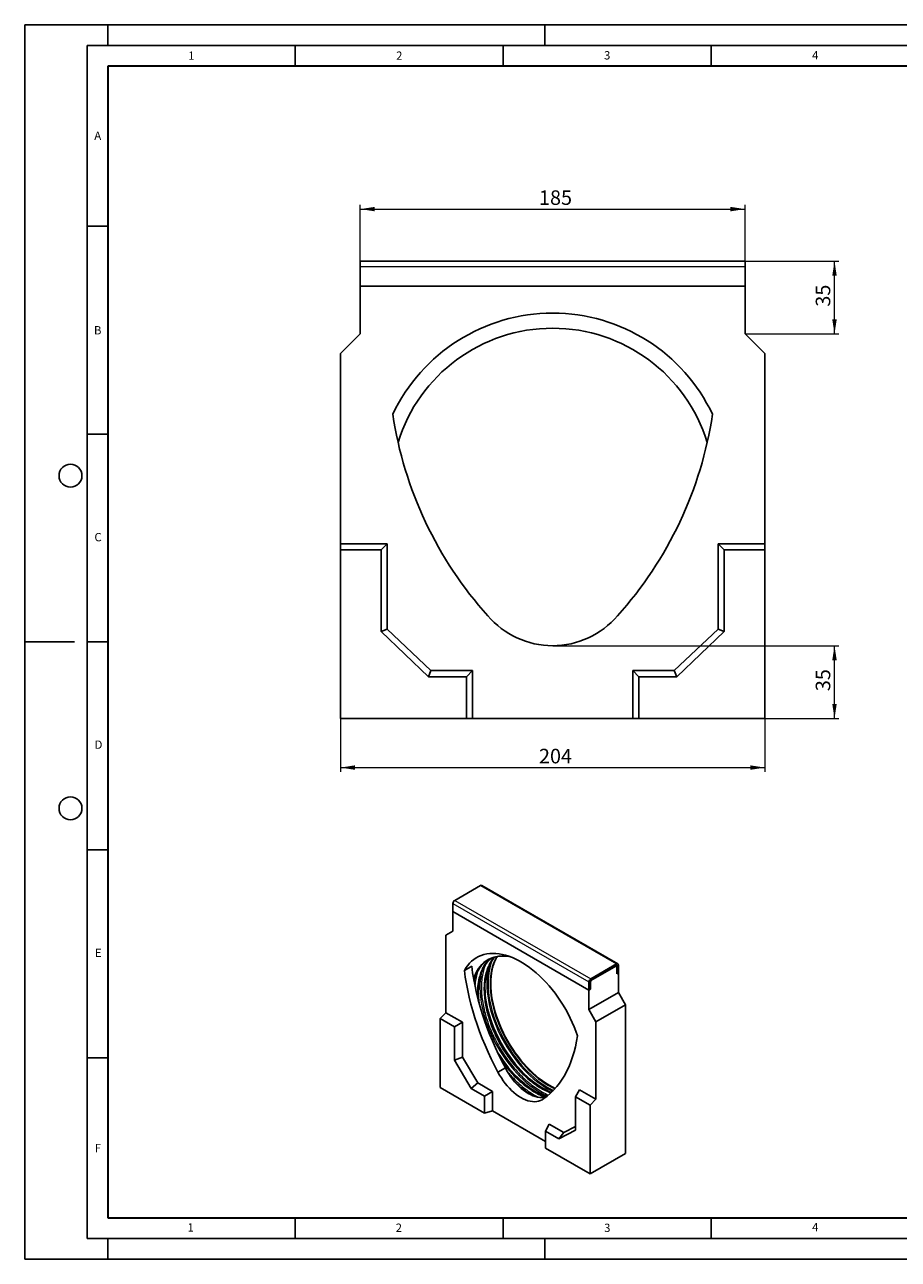
# Model space of a CAD drawing. Units: millimetres. Extents: x 0 to 420, y 0 to 297.
# Drawn here: x 0 to 210, y 0 to 297 of the extents above; entities that cross this region are included whole.
import ezdxf

# ---------------------------------------------------------------- set-up
doc = ezdxf.new("R2010")
doc.units = ezdxf.units.MM
doc.layers.add('LINIEN-DICK', color=7, linetype='Continuous', lineweight=35)
doc.layers.add('LINIEN-DÜNN', color=7, linetype='Continuous')
doc.layers.add('VORLAGE_TEXT', color=7, linetype='Continuous')
doc.styles.add('SLDTEXTSTYLE0', font='TXT', dxfattribs={"width": 0.605})
doc.dimstyles.new('SLDDIMSTYLE0', dxfattribs={"dimtxt": 3.5, "dimasz": 3.5, "dimexe": 0, "dimexo": 0.0625, "dimgap": 0.875, "dimtad": 1, "dimlfac": 2, "dimrnd": 1e-09, "dimzin": 12, "dimdsep": 46, "dimtxsty": 'SLDTEXTSTYLE0', "dimsah": 1, "dimcen": 0.09, "dimadec": 0, "dimazin": 3, "dimtfac": 1, "dimtdec": 3, "dimtofl": 0, "dimtmove": 0, "dimatfit": 3, "dimfxl": 0, "dimfrac": 2, "dimtolj": 1, "dimtzin": 12, "dimarcsym": 0})

# ---------------------------------------------------------------- blocks, each defined once
blk = doc.blocks.new('_D')
at = {"color": 7, "linetype": 'Continuous', "lineweight": 18}
for p, q in [((75.91, 130.01), (75.91, 117.29)), ((177.91, 130.01), (177.91, 117.29)), ((75.91, 118.29), (177.91, 118.29))]:
    blk.add_line(p, q, dxfattribs=at)
for points in [[(75.91, 118.29), (79.41, 117.75), (79.41, 118.83)], [(177.91, 118.29), (174.41, 118.83), (174.41, 117.75)]]:
    blk.add_solid(points, dxfattribs=at)
at = {"color": 7, "linetype": 'Continuous', "lineweight": 18, "insert": (123.62, 122.8), "char_height": 3.5, "attachment_point": 1, "style": 'SLDTEXTSTYLE0'}
blk.add_mtext('204', dxfattribs=at)
blk = doc.blocks.new('_D_1')
at = {"color": 7, "linetype": 'Continuous', "lineweight": 18}
for p, q in [((80.66, 234.21), (80.66, 253.64)), ((80.66, 252.64), (173.16, 252.64)), ((173.16, 234.21), (173.16, 253.64))]:
    blk.add_line(p, q, dxfattribs=at)
for points in [[(80.66, 252.64), (84.16, 252.1), (84.16, 253.17)], [(173.16, 252.64), (169.66, 253.17), (169.66, 252.1)]]:
    blk.add_solid(points, dxfattribs=at)
at = {"color": 7, "linetype": 'Continuous', "lineweight": 18, "insert": (123.62, 257.15), "char_height": 3.5, "attachment_point": 1, "rotation": 0, "style": 'SLDTEXTSTYLE0'}
blk.add_mtext('185', dxfattribs=at)
blk = doc.blocks.new('_D_2')
at = {"color": 7, "linetype": 'Continuous', "lineweight": 18}
for p, q in [((173.26, 240.11), (195.67, 240.11)), ((194.67, 222.61), (194.67, 240.11)), ((173.26, 222.61), (195.67, 222.61))]:
    blk.add_line(p, q, dxfattribs=at)
for points in [[(194.67, 240.11), (194.13, 236.61), (195.2, 236.61)], [(194.67, 222.61), (195.2, 226.11), (194.13, 226.11)]]:
    blk.add_solid(points, dxfattribs=at)
at = {"color": 7, "linetype": 'Continuous', "lineweight": 18, "insert": (190.15, 229.17), "char_height": 3.5, "attachment_point": 1, "rotation": 90, "style": 'SLDTEXTSTYLE0'}
blk.add_mtext('35', dxfattribs=at)
blk = doc.blocks.new('_D_3')
at = {"color": 7, "linetype": 'Continuous', "lineweight": 18}
for p, q in [((127.01, 147.61), (195.67, 147.61)), ((194.67, 130.11), (194.67, 147.61)), ((178.01, 130.11), (195.67, 130.11))]:
    blk.add_line(p, q, dxfattribs=at)
for points in [[(194.67, 147.61), (194.13, 144.11), (195.2, 144.11)], [(194.67, 130.11), (195.2, 133.61), (194.13, 133.61)]]:
    blk.add_solid(points, dxfattribs=at)
at = {"color": 7, "linetype": 'Continuous', "lineweight": 18, "insert": (190.15, 136.67), "char_height": 3.5, "attachment_point": 1, "rotation": 90, "style": 'SLDTEXTSTYLE0'}
blk.add_mtext('35', dxfattribs=at)

msp = doc.modelspace()

# ---------------------------------------------------------------- linework, layer by layer
at = {"color": 7, "linetype": 'Continuous', "lineweight": 25}
for p, q in [((80.6623, 240.1127), (173.1623, 240.1127)), ((80.6623, 240.1127), (80.6623, 238.8627)), ((80.6623, 238.8627), (80.6623, 234.1127)), ((173.1623, 240.1127), (173.1623, 238.8627)), ((173.1623, 238.8627), (173.1623, 234.1127)), ((80.6623, 234.1127), (173.1623, 234.1127)), ((80.6623, 222.6127), (80.6623, 234.1127)), ((173.1623, 234.1127), (173.1623, 222.6127)), ((75.9123, 217.8627), (80.6623, 222.6127)), ((173.1623, 222.6127), (177.9123, 217.8627)), ((75.9123, 172.1127), (75.9123, 217.8627)), ((177.9123, 217.8627), (177.9123, 172.1127)), ((75.9123, 170.6568), (75.9123, 172.1127)), ((87.1623, 172.1127), (75.9123, 172.1127)), ((75.9123, 170.6568), (75.9123, 130.1127)), ((85.7064, 170.6568), (75.9123, 170.6568)), ((85.7064, 170.6568), (87.1623, 172.1127)), ((85.7064, 150.9888), (85.7064, 170.6568)), ((87.1623, 151.6127), (87.1623, 172.1127)), ((168.1181, 170.6568), (166.6623, 172.1127)), ((177.9123, 172.1127), (166.6623, 172.1127)), ((166.6623, 172.1127), (166.6623, 151.6127)), ((177.9123, 170.6568), (168.1181, 170.6568)), ((168.1181, 170.6568), (168.1181, 150.9888)), ((177.9123, 170.6568), (177.9123, 172.1127)), ((177.9123, 130.1127), (177.9123, 170.6568)), ((85.7064, 150.9888), (87.1623, 151.6127)), ((97.6623, 141.6127), (87.1623, 151.6127)), ((166.6623, 151.6127), (156.1623, 141.6127)), ((168.1181, 150.9888), (166.6623, 151.6127)), ((97.0799, 140.1568), (85.7064, 150.9888)), ((168.1181, 150.9888), (156.7446, 140.1568)), ((97.0799, 140.1568), (97.6623, 141.6127)), ((106.2064, 140.1568), (97.0799, 140.1568)), ((107.6623, 141.6127), (97.6623, 141.6127)), ((106.2064, 140.1568), (107.6623, 141.6127)), ((106.2064, 130.1127), (106.2064, 140.1568)), ((107.6623, 130.1127), (107.6623, 141.6127)), ((147.6181, 140.1568), (146.1623, 141.6127)), ((156.1623, 141.6127), (146.1623, 141.6127)), ((146.1623, 141.6127), (146.1623, 130.1127)), ((156.7446, 140.1568), (147.6181, 140.1568)), ((147.6181, 140.1568), (147.6181, 130.1127)), ((156.7446, 140.1568), (156.1623, 141.6127)), ((75.9123, 130.1127), (106.2064, 130.1127)), ((106.2064, 130.1127), (107.6623, 130.1127)), ((146.1623, 130.1127), (107.6623, 130.1127)), ((147.6181, 130.1127), (146.1623, 130.1127)), ((147.6181, 130.1127), (177.9123, 130.1127)), ((109.5622, 89.9261), (103.375, 86.3543)), ((142.5783, 71.0776), (109.8747, 89.9571)), ((102.9331, 85.5889), (102.9331, 83.6496)), ((102.9331, 83.6496), (135.6367, 64.7701)), ((102.9331, 78.9545), (102.9331, 83.6496)), ((101.2537, 77.9847), (102.9331, 78.9545)), ((101.2537, 59.3063), (101.2537, 77.9847)), ((107.4666, 70.4803), (105.6989, 69.4598)), ((142.2659, 71.0467), (136.0787, 67.4749)), ((142.2659, 70.6384), (136.0787, 67.0666)), ((136.3439, 67.2197), (142.0007, 70.4853)), ((142.2507, 70.5101), (142.1471, 70.5699)), ((142.3543, 68.6481), (142.3543, 70.5874)), ((142.3543, 70.2812), (142.3543, 68.6481)), ((142.3543, 68.6481), (142.7078, 68.8522)), ((142.3543, 68.6481), (142.7078, 68.8522)), ((142.7078, 68.8522), (142.7078, 70.7915)), ((142.7078, 68.8522), (142.7078, 64.1571)), ((135.6367, 66.7094), (135.6367, 64.7701)), ((135.9903, 66.9135), (135.9903, 64.9742)), ((135.9903, 64.9742), (135.9903, 66.6073)), ((135.6367, 64.7701), (135.9903, 64.9742)), ((135.6367, 64.7701), (135.9903, 64.9742)), ((135.6367, 64.7701), (135.6367, 60.075)), ((135.6367, 60.075), (142.7078, 64.1571)), ((142.7078, 64.1571), (144.3872, 61.2483)), ((135.6367, 60.075), (137.3161, 57.1663)), ((137.3161, 57.1663), (144.3872, 61.2483)), ((144.3872, 61.2483), (144.3872, 25.4226)), ((99.8395, 57.8955), (101.2537, 59.3063)), ((103.3022, 55.8965), (99.8395, 57.8955)), ((99.8395, 57.8955), (99.8395, 41.3425)), ((105.2312, 57.0101), (101.2537, 59.3063)), ((103.3022, 55.8965), (105.2312, 57.0101)), ((105.2312, 48.6406), (105.2312, 57.0101)), ((137.3161, 57.1663), (137.3161, 38.4879)), ((103.3022, 47.8666), (103.3022, 55.8965)), ((103.3022, 47.8666), (105.2312, 48.6406)), ((107.3234, 41.1229), (103.3022, 47.8666)), ((108.9435, 42.4148), (105.2312, 48.6406)), ((115.5417, 46.03), (113.7739, 45.0095)), ((107.3234, 41.1229), (108.9435, 42.4148)), ((112.479, 40.3738), (108.9435, 42.4148)), ((99.8395, 41.3425), (110.5501, 35.1594)), ((110.5501, 39.2602), (107.3234, 41.1229)), ((110.5501, 39.2602), (112.479, 40.3738)), ((110.5501, 35.1594), (110.5501, 39.2602)), ((112.479, 35.6787), (112.479, 40.3738)), ((132.4392, 39.0761), (133.3386, 40.784)), ((135.9019, 37.0771), (132.4392, 39.0761)), ((132.4392, 39.0761), (132.4392, 31.0462)), ((137.3161, 38.4879), (133.3386, 40.784)), ((110.5501, 35.1594), (112.479, 35.6787)), ((125.1913, 28.34), (112.479, 35.6787)), ((135.9019, 37.0771), (137.3161, 38.4879)), ((135.9019, 20.5241), (135.9019, 37.0771)), ((125.1913, 30.8079), (126.0908, 32.5159)), ((125.1913, 30.8079), (125.1913, 26.7072)), ((128.418, 28.9452), (125.1913, 30.8079)), ((129.6263, 30.4749), (126.0908, 32.5159)), ((132.4392, 31.0462), (128.418, 28.9452)), ((128.418, 28.9452), (129.6263, 30.4749)), ((132.4392, 31.9445), (129.6263, 30.4749)), ((125.1913, 26.7072), (135.9019, 20.5241)), ((135.9019, 20.5241), (144.3872, 25.4226))]:
    msp.add_line(p, q, dxfattribs=at)
at = {"color": 8, "linetype": 'Continuous', "lineweight": 18}
for p, q in [((80.6623, 238.8627), (173.1623, 238.8627)), ((109.5622, 89.9261), (142.2659, 71.0467)), ((103.375, 86.3543), (136.0787, 67.4749)), ((102.9331, 85.5889), (135.6367, 66.7094)), ((142.2659, 70.6384), (142.2659, 71.0467)), ((142.2659, 70.6384), (142.3543, 70.5874)), ((142.7078, 70.7915), (142.3543, 70.5874)), ((135.9903, 66.9135), (135.6367, 66.7094)), ((136.0787, 67.4749), (136.0787, 67.0666))]:
    msp.add_line(p, q, dxfattribs=at)
at = {"color": 7, "linetype": 'Continuous', "lineweight": 25, "flags": 128}
for points in [[(132.871, 53.7737), (132.4969, 54.8423), (132.0827, 55.909), (131.6297, 56.9705), (131.1393, 58.0236), (130.6128, 59.0651), (130.052, 60.0919), (129.4585, 61.1008), (128.8342, 62.0888), (128.1808, 63.0529), (127.5005, 63.9901), (126.7952, 64.8976), (126.0672, 65.7727), (125.3186, 66.6126), (124.5516, 67.4149), (123.7687, 68.1771), (122.9722, 68.897), (122.1644, 69.5722), (121.348, 70.2008), (120.5253, 70.7808), (119.6988, 71.3106), (118.871, 71.7884), (118.0445, 72.2129), (117.2218, 72.5828), (116.4054, 72.8968), (115.5976, 73.1542), (114.8011, 73.354), (114.0182, 73.4957), (113.2512, 73.5789), (112.5026, 73.6033), (111.7746, 73.5688), (111.0693, 73.4756), (110.389, 73.3239), (109.7356, 73.1142), (109.1113, 72.847), (108.5178, 72.5234), (107.957, 72.1441), (107.4305, 71.7104), (106.9401, 71.2235), (106.4871, 70.685), (106.0729, 70.0965), (105.6989, 69.4598)], [(116.6847, 72.7954), (115.9681, 72.9059), (115.2538, 72.9625), (114.5581, 72.9622), (113.8832, 72.9051), (113.2313, 72.7914), (112.6044, 72.6214), (112.0046, 72.3957), (111.4337, 72.115), (110.8937, 71.7801), (110.3862, 71.3923), (109.9129, 70.9526), (109.4753, 70.4626), (109.0747, 69.9238), (108.7126, 69.3379), (108.3899, 68.7067), (108.1078, 68.0324), (107.9144, 67.471)], [(111.5999, 72.212), (111.1589, 71.9332), (110.6514, 71.5454), (110.1781, 71.1057), (109.7405, 70.6157), (109.3399, 70.0769), (108.9777, 69.4909), (108.6551, 68.8598), (108.373, 68.1855), (108.1324, 67.4702), (108.0007, 66.9925)], [(109.1527, 61.9393), (109.1076, 62.3853), (109.0439, 63.319), (109.0243, 64.23), (109.0488, 65.1154), (109.1174, 65.9723), (109.2297, 66.7981), (109.3855, 67.5899), (109.5843, 68.3454), (109.8253, 69.0621), (110.108, 69.7377), (110.4312, 70.37), (110.7941, 70.957), (111.1954, 71.4969), (111.4971, 71.8443)], [(111.6655, 58.4012), (111.3875, 59.4025), (111.1511, 60.3965), (110.9571, 61.3802), (110.8061, 62.3503), (110.6986, 63.3037), (110.6349, 64.2375), (110.6153, 65.1485), (110.6398, 66.0339), (110.7084, 66.8908), (110.8207, 67.7165), (110.9765, 68.5084), (111.1753, 69.2639), (111.4163, 69.9806), (111.6989, 70.6562), (112.0222, 71.2885), (112.3851, 71.8755), (112.7863, 72.4153), (113.0881, 72.7628)], [(113.7739, 45.0095), (112.9368, 46.6123), (112.138, 48.2296), (111.3786, 49.8592), (110.6599, 51.4984), (109.9829, 53.1449), (109.3486, 54.7961), (108.7581, 56.4495), (108.2121, 58.1027), (107.7115, 59.7532), (107.2571, 61.3984), (106.8495, 63.036), (106.4894, 64.6633), (106.1773, 66.278), (105.9136, 67.8777), (105.6989, 69.4598)], [(115.5417, 46.03), (114.7046, 47.6328), (113.9057, 49.2502), (113.1464, 50.8797), (112.4277, 52.5189), (111.7507, 54.1654), (111.1164, 55.8166), (110.5258, 57.47), (109.9799, 59.1232), (109.4793, 60.7737), (109.0248, 62.4189), (108.6173, 64.0565), (108.2571, 65.6838), (107.945, 67.2985), (107.6814, 68.8982), (107.4666, 70.4803)], [(113.1077, 59.4746), (112.8266, 60.4858), (112.5867, 61.4898), (112.3889, 62.4837), (112.2337, 63.4642), (112.1216, 64.4285), (112.053, 65.3735), (112.0281, 66.2962), (112.047, 67.1939), (112.1095, 68.0638), (112.2155, 68.9031), (112.3647, 69.7093), (112.4758, 70.1802)], [(127.5539, 41.1265), (126.829, 41.4852), (126.0421, 41.9233), (125.2557, 42.4117), (124.4721, 42.9488), (123.6938, 43.5331), (122.9232, 44.1626), (122.1626, 44.8355), (121.4146, 45.5497), (120.6812, 46.3029), (119.9649, 47.0929), (119.2677, 47.9172), (118.592, 48.7732), (117.9397, 49.6583), (117.3129, 50.5697), (116.7136, 51.5047), (116.1435, 52.4604), (115.6044, 53.4338), (115.098, 54.4218), (114.6259, 55.4215), (114.1896, 56.4298), (113.7903, 57.4435), (113.4293, 58.4595), (113.1077, 59.4746)], [(126.6296, 40.1648), (126.0917, 40.3853), (125.3159, 40.747), (124.5371, 41.1612), (123.7579, 41.6266), (122.9806, 42.1417), (122.2079, 42.7049), (121.4421, 43.3144), (120.6858, 43.9682), (119.9413, 44.6642), (119.2111, 45.4003), (118.4974, 46.1739), (117.8026, 46.9827), (117.1289, 47.8241), (116.4784, 48.6953), (115.8532, 49.5936), (115.2554, 50.5162), (114.6869, 51.4599), (114.1494, 52.4219), (113.6446, 53.3991), (113.1743, 54.3882), (112.7399, 55.3862), (112.3429, 56.3899), (111.9843, 57.3959), (111.6655, 58.4012)], [(111.6945, 58.6548), (112.019, 57.631), (112.3835, 56.6064), (112.7871, 55.5843), (113.2283, 54.5677), (113.7058, 53.5599), (114.2181, 52.5641), (114.7636, 51.5835), (115.3405, 50.621), (115.9472, 49.6798), (116.5815, 48.7627), (117.2416, 47.8728), (117.9254, 47.0127), (118.6307, 46.1852), (119.3553, 45.3929), (120.0969, 44.6382), (120.8532, 43.9236), (121.6218, 43.2513), (122.4003, 42.6235), (123.1863, 42.042), (123.9772, 41.5087), (124.5717, 41.1417)], [(132.871, 53.7737), (132.6562, 52.4395), (132.3925, 51.1443), (132.0804, 49.8899), (131.7203, 48.6783), (131.3127, 47.5114), (130.8583, 46.3908), (130.3577, 45.3183), (129.8117, 44.2955), (129.2212, 43.3239), (128.5869, 42.405), (127.9099, 41.5402), (127.1912, 40.7308), (126.4318, 39.978), (125.633, 39.2829), (124.7959, 38.6466)], [(113.4971, 50.115), (113.7495, 49.7026), (114.3562, 48.7613), (114.9905, 47.8443), (115.6506, 46.9543), (116.3344, 46.0942), (117.0397, 45.2667), (117.7643, 44.4744), (118.5059, 43.7198), (119.2622, 43.0052), (120.0308, 42.3329), (120.8093, 41.705), (121.5953, 41.1235), (122.3862, 40.5903), (122.9807, 40.2233)], [(125.4137, 39.1076), (125.271, 39.1589), (124.5007, 39.4669), (123.7249, 39.8285), (122.9461, 40.2427), (122.1669, 40.7081), (121.3897, 41.2233), (120.6169, 41.7865), (119.8512, 42.396), (119.0948, 43.0498), (118.3503, 43.7458), (117.6201, 44.4818), (116.9064, 45.2554), (116.2116, 46.0642), (115.5379, 46.9056), (114.8874, 47.7769), (114.2623, 48.6752), (113.9675, 49.1218)], [(124.7959, 38.6466), (124.4096, 38.3871), (123.9917, 38.1823), (123.5448, 38.0335), (123.0716, 37.9416), (122.5751, 37.9072), (122.0583, 37.9304), (121.5245, 38.0112), (120.9768, 38.149), (120.4186, 38.343), (119.8535, 38.592), (119.2849, 38.8945), (118.7163, 39.2485), (118.1512, 39.652), (117.593, 40.1024), (117.0453, 40.5969), (116.5115, 41.1325), (115.9947, 41.706), (115.4982, 42.3137), (115.025, 42.9519), (114.5781, 43.6167), (114.1602, 44.304), (113.7739, 45.0095)], [(125.3622, 39.0674), (125.3126, 39.054), (124.8394, 38.9621), (124.3429, 38.9277), (123.8261, 38.9509), (123.2922, 39.0317), (122.7445, 39.1695), (122.1864, 39.3635), (121.6213, 39.6125), (121.0527, 39.915), (120.4841, 40.269), (119.9189, 40.6725), (119.3608, 41.1229), (118.8131, 41.6174), (118.2792, 42.1531), (117.7624, 42.7265), (117.2659, 43.3342), (116.7928, 43.9724), (116.3458, 44.6372), (115.928, 45.3245), (115.5417, 46.03)]]:
    msp.add_lwpolyline(points, dxfattribs=at)
at = {"color": 8, "linetype": 'Continuous', "lineweight": 18, "flags": 128}
for points in [[(112.3038, 71.7533), (112.1289, 71.2857), (111.8957, 70.5369), (111.705, 69.7501), (111.5574, 68.9277), (111.4534, 68.0721), (111.3931, 67.186), (111.3769, 66.272), (111.4048, 65.333), (111.4766, 64.3718), (111.5922, 63.3912), (111.7513, 62.3944), (111.9532, 61.3842), (112.1975, 60.3638), (112.4834, 59.3363)], [(113.4272, 72.832), (113.216, 72.4589), (112.9, 71.809), (112.6246, 71.1166), (112.3905, 70.384), (112.1986, 69.6134), (112.0494, 68.8072), (111.9434, 67.9679), (111.8808, 67.098), (111.862, 66.2003), (111.8869, 65.2776), (111.9555, 64.3326), (112.0676, 63.3683), (112.2228, 62.3878), (112.4206, 61.3939), (112.6605, 60.3899), (112.9416, 59.3787)], [(109.8152, 69.035), (109.7607, 68.7874), (109.612, 67.9583), (109.507, 67.0959), (109.4463, 66.2027), (109.43, 65.2814), (109.4581, 64.3349), (109.5305, 63.3659), (109.647, 62.3775), (109.8073, 61.3727), (110.0109, 60.3544), (110.2572, 59.3258), (110.5453, 58.2901)], [(111.5704, 70.3662), (111.4252, 69.7483), (111.2764, 68.9192), (111.1715, 68.0568), (111.1108, 67.1636), (111.0945, 66.2423), (111.1226, 65.2958), (111.195, 64.3268), (111.3115, 63.3384), (111.4718, 62.3335), (111.6754, 61.3153), (111.9217, 60.2867), (112.2098, 59.251)], [(108.0324, 67.1151), (108.021, 67.0399), (108.0081, 66.9523)], [(110.5453, 58.2901), (110.8745, 57.2503), (111.2438, 56.2096), (111.6519, 55.1712), (112.0977, 54.1383), (112.5799, 53.1139), (113.0969, 52.1011), (113.6472, 51.1032), (114.2291, 50.123), (114.8408, 49.1636), (115.4806, 48.2279), (116.1464, 47.3187), (116.8362, 46.4387), (117.548, 45.5908), (118.2795, 44.7773), (119.0286, 44.0009), (119.7929, 43.2638), (120.5702, 42.5683), (121.3581, 41.9165), (122.1542, 41.3104), (122.9561, 40.7518), (123.7613, 40.2425), (124.5675, 39.7839), (125.372, 39.3775), (125.6123, 39.2661)], [(112.2098, 59.251), (112.539, 58.2112), (112.9082, 57.1705), (113.3164, 56.1321), (113.7622, 55.0991), (114.2444, 54.0747), (114.7614, 53.062), (115.3117, 52.0641), (115.8936, 51.0839), (116.5053, 50.1245), (117.1451, 49.1888), (117.8109, 48.2796), (118.5007, 47.3996), (119.2125, 46.5517), (119.944, 45.7382), (120.6931, 44.9618), (121.4574, 44.2247), (122.2347, 43.5292), (123.0226, 42.8774), (123.8187, 42.2713), (124.6206, 41.7127), (125.4258, 41.2033), (126.232, 40.7448), (126.8819, 40.4124)], [(112.4834, 59.3363), (112.81, 58.3048), (113.1762, 57.2724), (113.5812, 56.2422), (114.0234, 55.2175), (114.5017, 54.2012), (115.0146, 53.1966), (115.5606, 52.2065), (116.1378, 51.2342), (116.7447, 50.2824), (117.3794, 49.3541), (118.0399, 48.4521), (118.7242, 47.5792), (119.4303, 46.738), (120.1561, 45.931), (120.8992, 45.1607), (121.6575, 44.4295), (122.4286, 43.7395), (123.2102, 43.0929), (124, 42.4916), (124.7955, 41.9375), (125.5943, 41.4322), (126.394, 40.9772), (127.0887, 40.6234)], [(112.9416, 59.3787), (113.2632, 58.3636), (113.6242, 57.3476), (114.0235, 56.3339), (114.4598, 55.3256), (114.9319, 54.3259), (115.4383, 53.3379), (115.9773, 52.3645), (116.5474, 51.4088), (117.1468, 50.4738), (117.7736, 49.5624), (118.4259, 48.6773), (119.1016, 47.8213), (119.7987, 46.997), (120.5151, 46.207), (121.2484, 45.4538), (121.9965, 44.7396), (122.7571, 44.0667), (123.5277, 43.4372), (124.306, 42.8529), (125.0896, 42.3158), (125.876, 41.8274), (126.6629, 41.3893), (127.4444, 41.0044)]]:
    msp.add_lwpolyline(points, dxfattribs=at)
at = {"color": 7, "linetype": 'Continuous', "lineweight": 25}
for centre, radius, start, end in [((126.9123, 185.1127), 42.5, 25.288505, 154.711495), ((126.9123, 185.1127), 38.875, 17.079007, 162.920993), ((180.7309, 217.1194), 93.28, 188.539736, 221.921349), ((73.0936, 217.1194), 93.28, 318.078651, 351.460264), ((126.9123, 168.1127), 20.5, 220.503539, 319.496461), ((109.7453, 89.6706), 0.3144, 65.692881, 125.617577), ((103.8926, 85.5452), 0.9605, 122.605478, 177.394522), ((142.1387, 70.3161), 0.2184, 350.785964, 129.203285), ((142.4384, 70.8352), 0.2729, 350.785964, 129.203285), ((142.3004, 70.5961), 0.0546, 350.785964, 129.203285), ((136.5963, 66.6658), 0.9605, 122.605478, 177.394522), ((136.7579, 66.5724), 0.7684, 122.605478, 177.394522), ((136.1822, 66.9048), 0.1921, 122.605478, 177.394522), ((130.7923, 64.7149), 21.769, 180.836991, 188.263118), ((135.3862, 65.9065), 24.7767, 181.367146, 197.018705)]:
    msp.add_arc(centre, radius, start, end, dxfattribs=at)
at = {"color": 8, "linetype": 'Continuous', "lineweight": 18}
msp.add_arc((135.242, 60.6182), 24.9885, 225.053559, 237.819275, dxfattribs=at)
for points, knots in [([(111.7842, 72.2774), (111.5906, 72.1052), (111.1033, 71.6719), (110.4563, 70.7863), (109.8382, 69.6546), (109.3612, 68.3721), (109.0636, 67.1227), (108.8962, 65.9653), (108.8213, 64.9361), (108.7952, 64.0098), (108.8353, 63.4068), (108.8509, 63.1727)], [0, 0, 0, 0, 0.09359032, 0.23551153, 0.37819164, 0.52087176, 0.66279297, 0.75642055, 0.84935084, 0.94153081, 1, 1, 1, 1]), ([(112.8349, 72.6863), (112.8258, 72.6778), (112.5292, 72.3994), (112.053, 71.6967), (111.4276, 70.5752), (110.9527, 69.2899), (110.6542, 68.0414), (110.488, 66.8834), (110.4094, 65.856), (110.3909, 64.629), (110.469, 63.1961), (110.6836, 61.5713), (111.0029, 59.9466), (111.3056, 58.8621), (111.4569, 58.3198)], [0, 0, 0, 0, 0.00327644, 0.10669265, 0.21066187, 0.31463108, 0.41804729, 0.48627254, 0.55398968, 0.62116007, 0.71985158, 0.81609997, 0.9080517, 1, 1, 1, 1]), ([(109.0735, 69.652), (108.9745, 69.4038), (108.7017, 68.7194), (108.4334, 67.4408), (108.2597, 66.4117), (108.2431, 65.8522), (108.243, 65.8489)], [0, 0, 0, 0, 0.22198196, 0.6119123, 0.9977382, 1, 1, 1, 1]), ([(110.817, 70.9794), (110.6635, 70.5985), (110.3347, 69.783), (110.0107, 68.3687), (109.8097, 66.8027), (109.7614, 65.1588), (109.8532, 63.4706), (110.0775, 61.773), (110.411, 60.0757), (110.7273, 58.9426), (110.8854, 58.3761)], [0, 0, 0, 0, 0.11680483, 0.25008068, 0.38195365, 0.51177675, 0.63896372, 0.76300215, 0.88149896, 1, 1, 1, 1]), ([(110.8854, 58.3761), (111.0649, 57.8074), (111.424, 56.6701), (112.1105, 54.938), (112.913, 53.1836), (113.8502, 51.4119), (114.9091, 49.6598), (116.0806, 47.9561), (117.3501, 46.3299), (118.6997, 44.8095), (120.1084, 43.4195), (121.5532, 42.1829), (123.0114, 41.1082), (124.4569, 40.2325), (125.4188, 39.7115), (125.8874, 39.5296), (125.8893, 39.5288)], [0, 0, 0, 0, 0.07079226, 0.14158705, 0.21568994, 0.29167383, 0.3692326, 0.448016, 0.5276375, 0.60768476, 0.68773203, 0.76735353, 0.84613692, 0.9236957, 0.99967958, 1, 1, 1, 1]), ([(111.4569, 58.3198), (111.6288, 57.7755), (111.9725, 56.6869), (112.6296, 55.0289), (113.3977, 53.3496), (114.2948, 51.6538), (115.3084, 49.9767), (116.4297, 48.3459), (117.6449, 46.7894), (118.9367, 45.334), (120.285, 44.0039), (121.5159, 42.9493), (122.6018, 42.1307), (123.5309, 41.5027), (124.6021, 40.8668), (125.5865, 40.355), (126.2505, 40.1081), (126.4687, 40.027)], [0, 0, 0, 0, 0.068275011, 0.136547476, 0.208012829, 0.281292223, 0.356090446, 0.432069707, 0.508857238, 0.58605538, 0.663253522, 0.740041054, 0.790698954, 0.840979582, 0.890854247, 0.96413364, 1, 1, 1, 1]), ([(114.7337, 47.6148), (114.7718, 47.5592), (115.1864, 46.953), (116.0595, 45.8765), (117.3442, 44.4141), (118.6944, 43.0859), (119.9249, 42.0308), (121.0108, 41.2122), (121.9399, 40.5844), (123.0113, 39.9475), (124.0669, 39.4034), (124.8014, 39.1326), (125.0902, 39.0261)], [0, 0, 0, 0, 0.01321289, 0.14395849, 0.27540324, 0.40684799, 0.53759359, 0.62384845, 0.70946093, 0.79438218, 0.9191545, 1, 1, 1, 1]), ([(116.111, 45.0481), (116.444, 44.6638), (117.2231, 43.765), (118.5188, 42.5043), (119.962, 41.2611), (121.4197, 40.2), (122.5953, 39.4514), (123.2764, 39.1196), (123.4761, 39.0223)], [0, 0, 0, 0, 0.14650339, 0.34272562, 0.53790415, 0.73102822, 0.92115033, 1, 1, 1, 1])]:
    msp.add_open_spline(points, degree=3, knots=knots, dxfattribs=at)
at = {"color": 7, "linetype": 'Continuous', "lineweight": 25}
for points, knots in [([(111.4758, 71.7944), (111.4781, 71.7971), (111.6093, 71.9506), (111.8332, 72.1646), (112.0678, 72.3553), (112.1533, 72.4248)], [0, 0, 0, 0, 0.011341245, 0.639720081, 1, 1, 1, 1]), ([(112.4874, 70.1259), (112.5342, 70.3035), (112.6391, 70.7019), (112.84, 71.2871), (113.0845, 71.8851), (113.3325, 72.403), (113.5119, 72.7056), (113.5872, 72.8328)], [0, 0, 0, 0, 0.17684552, 0.39674321, 0.61750046, 0.83931742, 1, 1, 1, 1])]:
    msp.add_open_spline(points, degree=3, knots=knots, dxfattribs=at)
at = {"layer": 'LINIEN-DICK'}
for p, q in [((20, 287), (20, 10)), ((410, 287), (20, 287)), ((20, 10), (415, 10))]:
    msp.add_line(p, q, dxfattribs=at)
at = {"layer": 'LINIEN-DÜNN'}
for p, q in [((0, 0), (0, 297)), ((0, 297), (420, 297)), ((20, 292), (20, 297)), ((125, 292), (125, 297)), ((15, 292), (415, 292)), ((15, 292), (15, 5)), ((65, 292), (65, 287)), ((115, 292), (115, 287)), ((165, 292), (165, 287)), ((15, 248.5), (20, 248.5)), ((15, 198.5), (20, 198.5)), ((12, 148.5), (0, 148.5)), ((15, 148.5), (20, 148.5)), ((15, 98.5), (20, 98.5)), ((15, 48.5), (20, 48.5)), ((65, 10), (65, 5)), ((115, 10), (115, 5)), ((165, 10), (165, 5)), ((15, 5), (415, 5)), ((20, 5), (20, 0)), ((125, 5), (125, 0)), ((0, 0), (420, 0))]:
    msp.add_line(p, q, dxfattribs=at)
for centre in [(11, 188.5), (11, 108.5)]:
    msp.add_circle(centre, 2.75, dxfattribs=at)

# ---------------------------------------------------------------- texts
at = {"layer": 'VORLAGE_TEXT', "char_height": 2, "attachment_point": 2, "style": 'SLDTEXTSTYLE0'}
for s, insert in [('1', (40.051, 290.553)), ('2', (90.0332, 290.5567)), ('3', (140.0166, 290.6379)), ('4', (190.03, 290.6343)), ('A', (17.561, 271.2966)), ('B', (17.5517, 224.4926)), ('C', (17.6275, 174.7262)), ('D', (17.7359, 124.8018)), ('E', (17.6898, 74.7268)), ('F', (17.5937, 27.7733)), ('1', (39.9009, 8.6623)), ('2', (89.9334, 8.5904)), ('3', (140.0453, 8.5647)), ('4', (190.0227, 8.7073))]:
    msp.add_mtext(s, dxfattribs=dict(at, insert=insert))

# ---------------------------------------------------------------- dimensions: what is measured, and where the dimension line sits
at = {"color": 7, "linetype": 'Continuous', "lineweight": 18}
for base, p1, p2, angle, picture, middle in [((173.1623, 252.6354), (80.6623, 234.1127), (173.1623, 234.1127), 0.000001, '_D_1', (126.9123, 252.6354)), ((194.6654, 240.1127), (173.1623, 222.6127), (173.1623, 240.1127), 270.000001, '_D_2', (194.6654, 231.3627)), ((194.6654, 147.6127), (177.9123, 130.1127), (126.9123, 147.6127), 90, '_D_3', (194.6654, 138.8627))]:
    dim = msp.add_linear_dim(base=base, p1=p1, p2=p2, angle=angle, dimstyle='SLDDIMSTYLE0', dxfattribs=at)
    dim.commit()
    dim.dimension.update_dxf_attribs({"geometry": picture, "text_midpoint": middle, "dimtype": 160})
dim = msp.add_linear_dim(base=(177.9123, 118.2883), p1=(75.9123, 130.1127), p2=(177.9123, 130.1127), dimstyle='SLDDIMSTYLE0', dxfattribs=at)
dim.commit()
dim.dimension.update_dxf_attribs({"geometry": '_D', "text_midpoint": (126.9123, 118.2883), "dimtype": 160})

doc.saveas('drawing.dxf')
